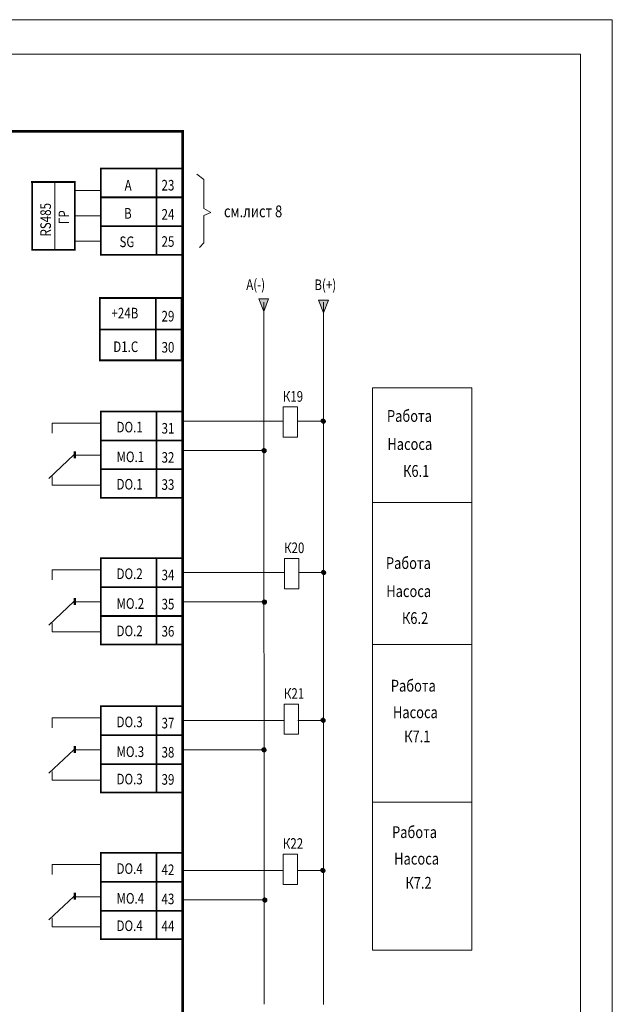
# Model space of a CAD drawing. Extents: x -727 to 5583, y -3441 to 619.
# Drawn here: x 2175 to 2326, y -2307 to -2056 of the extents above; entities that cross this region are included whole.
import ezdxf

# ---------------------------------------------------------------- set-up
doc = ezdxf.new("R2010")
doc.units = 0
doc.header["$LTSCALE"] = 4
doc.header["$MEASUREMENT"] = 0
doc.layers.get('0').update_dxf_attribs({"linetype": 'CONTINUOUS', "lineweight": 13})
doc.layers.add('B1', color=7, linetype='CONTINUOUS', lineweight=13)
doc.layers.add('TC', color=7, linetype='CONTINUOUS', lineweight=13)
doc.styles.get("Standard").update_dxf_attribs({"font": 'ariali.ttf', "width": 0.8, "height": 3})

# ---------------------------------------------------------------- blocks, each defined once
blk = doc.blocks.new('*X343')
at = {"color": 0}
for p, q in [((182.2, 263.27), (182.7, 263.77)), ((182.2, 263.29), (182.68, 263.77)), ((182.2, 263.26), (182.22, 263.27)), ((182.21, 263.31), (182.67, 263.77)), ((182.21, 263.33), (182.65, 263.77)), ((182.21, 263.35), (182.63, 263.77)), ((182.21, 263.37), (182.6, 263.76)), ((182.21, 263.18), (182.31, 263.27)), ((182.21, 263.19), (182.29, 263.27)), ((182.21, 263.21), (182.27, 263.27)), ((182.21, 263.22), (182.26, 263.27)), ((182.21, 263.24), (182.24, 263.27)), ((182.22, 263.27), (182.7, 263.76)), ((182.22, 263.4), (182.58, 263.76)), ((182.22, 263.13), (182.36, 263.27)), ((182.22, 263.15), (182.34, 263.27)), ((182.22, 263.16), (182.33, 263.27)), ((182.23, 263.42), (182.56, 263.75)), ((182.23, 263.11), (182.4, 263.27)), ((182.23, 263.12), (182.38, 263.27)), ((182.24, 263.27), (182.7, 263.74)), ((182.24, 263.45), (182.53, 263.74)), ((182.24, 263.08), (182.43, 263.27)), ((182.24, 263.09), (182.41, 263.27)), ((182.25, 263.48), (182.5, 263.73)), ((182.25, 263.06), (182.47, 263.27)), ((182.25, 263.07), (182.45, 263.27)), ((182.26, 263.27), (182.7, 263.72)), ((182.26, 263.03), (182.5, 263.27)), ((182.26, 263.05), (182.49, 263.27)), ((182.27, 263.51), (182.46, 263.71)), ((182.27, 263.27), (182.7, 263.7)), ((182.27, 263.02), (182.52, 263.27)), ((182.28, 263), (182.56, 263.27)), ((182.28, 263.01), (182.54, 263.27)), ((182.29, 263.27), (182.7, 263.69)), ((182.29, 263.56), (182.42, 263.68)), ((182.29, 262.99), (182.57, 263.27)), ((182.3, 262.98), (182.59, 263.27)), ((182.31, 263.27), (182.7, 263.67)), ((182.31, 262.96), (182.63, 263.27)), ((182.31, 262.97), (182.61, 263.27)), ((182.32, 262.95), (182.64, 263.27)), ((182.33, 263.27), (182.7, 263.65)), ((182.33, 262.94), (182.66, 263.27)), ((182.34, 263.27), (182.7, 263.63)), ((182.34, 262.93), (182.68, 263.27)), ((182.35, 262.92), (182.7, 263.27)), ((182.36, 263.27), (182.7, 263.61)), ((182.36, 262.91), (182.7, 263.26)), ((182.37, 262.9), (182.7, 263.24)), ((182.37, 262.9), (182.7, 263.23)), ((182.38, 263.27), (182.7, 263.6)), ((182.38, 262.89), (182.7, 263.21)), ((182.39, 262.88), (182.7, 263.19)), ((182.4, 263.27), (182.7, 263.58)), ((182.4, 262.87), (182.7, 263.17)), ((182.41, 263.27), (182.7, 263.56)), ((182.41, 262.86), (182.7, 263.16)), ((182.42, 262.86), (182.7, 263.14)), ((182.43, 263.27), (182.7, 263.54)), ((182.43, 262.85), (182.7, 263.12)), ((182.45, 263.27), (182.7, 263.53)), ((182.45, 262.84), (182.7, 263.1)), ((182.46, 262.84), (182.7, 263.08)), ((182.47, 263.27), (182.7, 263.51)), ((182.47, 262.83), (182.7, 263.07)), ((182.48, 262.83), (182.7, 263.05)), ((182.49, 263.27), (182.7, 263.49)), ((182.49, 262.82), (182.7, 263.03)), ((182.5, 263.27), (182.7, 263.47)), ((182.5, 262.81), (182.7, 263.01)), ((182.52, 263.27), (182.7, 263.46)), ((182.52, 262.81), (182.7, 263)), ((182.53, 262.8), (182.7, 262.98)), ((182.54, 263.27), (182.7, 263.44)), ((182.54, 262.8), (182.7, 262.96)), ((182.56, 263.27), (182.7, 263.42)), ((182.56, 262.79), (182.7, 262.94)), ((182.57, 263.27), (182.7, 263.4)), ((182.57, 262.79), (182.7, 262.93)), ((182.58, 262.79), (182.7, 262.91)), ((182.59, 263.27), (182.7, 263.38)), ((182.6, 262.78), (182.7, 262.89)), ((182.61, 263.27), (182.7, 263.37)), ((182.61, 262.78), (182.7, 262.87)), ((182.63, 263.27), (182.7, 263.35)), ((182.63, 262.78), (182.7, 262.85)), ((182.64, 263.27), (182.7, 263.33)), ((182.64, 262.78), (182.7, 262.84)), ((182.66, 263.27), (182.7, 263.31)), ((182.66, 262.77), (182.7, 262.82)), ((182.68, 263.27), (182.7, 263.3)), ((182.68, 262.77), (182.7, 262.8)), ((182.69, 262.77), (182.7, 262.78)), ((182.7, 263.69), (182.78, 263.77)), ((182.7, 263.7), (182.77, 263.77)), ((182.7, 263.72), (182.75, 263.77)), ((182.7, 263.74), (182.74, 263.77)), ((182.7, 263.76), (182.72, 263.77)), ((182.7, 263.63), (182.83, 263.76)), ((182.7, 263.65), (182.81, 263.76)), ((182.7, 263.67), (182.8, 263.76)), ((182.7, 263.6), (182.86, 263.75)), ((182.7, 263.61), (182.84, 263.75)), ((182.7, 263.56), (182.88, 263.74)), ((182.7, 263.58), (182.87, 263.74)), ((182.7, 263.53), (182.91, 263.73)), ((182.7, 263.54), (182.89, 263.73)), ((182.7, 263.49), (182.93, 263.72)), ((182.7, 263.51), (182.92, 263.72)), ((182.7, 263.46), (182.95, 263.71)), ((182.7, 263.47), (182.94, 263.71)), ((182.7, 263.44), (182.96, 263.7)), ((182.7, 263.42), (182.98, 263.69)), ((182.7, 263.38), (183, 263.68)), ((182.7, 263.4), (182.99, 263.68)), ((182.7, 263.37), (183.01, 263.67)), ((182.7, 263.35), (183.02, 263.66)), ((182.7, 263.31), (183.04, 263.65)), ((182.7, 263.33), (183.03, 263.65)), ((182.7, 263.3), (183.05, 263.64)), ((182.7, 263.28), (183.05, 263.63)), ((182.7, 263.26), (183.06, 263.62)), ((182.7, 263.24), (183.07, 263.61)), ((182.7, 263.23), (183.08, 263.6)), ((182.7, 263.21), (183.09, 263.59)), ((182.7, 263.19), (183.1, 263.58)), ((182.7, 263.17), (183.1, 263.57)), ((182.7, 263.16), (183.11, 263.56)), ((182.7, 263.14), (183.12, 263.55)), ((182.7, 263.12), (183.13, 263.54)), ((182.7, 263.1), (183.13, 263.53)), ((182.7, 263.08), (183.14, 263.52)), ((182.7, 263.07), (183.15, 263.51)), ((182.7, 263.05), (183.15, 263.5)), ((182.7, 263.03), (183.16, 263.48)), ((182.7, 263.01), (183.16, 263.47)), ((182.7, 263), (183.17, 263.46)), ((182.7, 262.98), (183.17, 263.45)), ((182.7, 262.96), (183.18, 263.43)), ((182.7, 262.94), (183.18, 263.42)), ((182.7, 262.93), (183.19, 263.41)), ((182.7, 262.91), (183.19, 263.39)), ((182.7, 262.89), (183.19, 263.38)), ((182.7, 262.87), (183.2, 263.36)), ((182.7, 262.85), (183.2, 263.35)), ((182.7, 262.84), (183.2, 263.33)), ((182.7, 262.82), (183.2, 263.32)), ((182.7, 262.8), (183.2, 263.3)), ((182.7, 263.27), (182.7, 263.28)), ((182.7, 262.78), (183.2, 263.28)), ((182.71, 262.77), (183.2, 263.27)), ((182.73, 262.77), (183.2, 263.25)), ((182.75, 262.77), (183.2, 263.23)), ((182.77, 262.78), (183.2, 263.21)), ((182.79, 262.78), (183.2, 263.19)), ((182.81, 262.78), (183.19, 263.17)), ((182.83, 262.79), (183.19, 263.14)), ((182.86, 262.8), (183.18, 263.12)), ((182.89, 262.81), (183.17, 263.09)), ((182.92, 262.82), (183.16, 263.06)), ((182.95, 262.84), (183.14, 263.02)), ((183, 262.87), (183.1, 262.97))]:
    blk.add_line(p, q, dxfattribs=at)
blk = doc.blocks.new('*X344')
at = {"color": 0}
for p, q in [((182.2, 263.27), (182.7, 263.77)), ((182.2, 263.29), (182.68, 263.77)), ((182.2, 263.26), (182.22, 263.27)), ((182.21, 263.31), (182.67, 263.77)), ((182.21, 263.33), (182.65, 263.77)), ((182.21, 263.35), (182.63, 263.77)), ((182.21, 263.37), (182.6, 263.76)), ((182.21, 263.18), (182.31, 263.27)), ((182.21, 263.19), (182.29, 263.27)), ((182.21, 263.21), (182.27, 263.27)), ((182.21, 263.22), (182.26, 263.27)), ((182.21, 263.24), (182.24, 263.27)), ((182.22, 263.27), (182.7, 263.76)), ((182.22, 263.4), (182.58, 263.76)), ((182.22, 263.13), (182.36, 263.27)), ((182.22, 263.15), (182.34, 263.27)), ((182.22, 263.16), (182.33, 263.27)), ((182.23, 263.42), (182.56, 263.75)), ((182.23, 263.11), (182.4, 263.27)), ((182.23, 263.12), (182.38, 263.27)), ((182.24, 263.27), (182.7, 263.74)), ((182.24, 263.45), (182.53, 263.74)), ((182.24, 263.08), (182.43, 263.27)), ((182.24, 263.09), (182.41, 263.27)), ((182.25, 263.48), (182.5, 263.73)), ((182.25, 263.06), (182.47, 263.27)), ((182.25, 263.07), (182.45, 263.27)), ((182.26, 263.27), (182.7, 263.72)), ((182.26, 263.03), (182.5, 263.27)), ((182.26, 263.05), (182.49, 263.27)), ((182.27, 263.51), (182.46, 263.71)), ((182.27, 263.27), (182.7, 263.7)), ((182.27, 263.02), (182.52, 263.27)), ((182.28, 263), (182.56, 263.27)), ((182.28, 263.01), (182.54, 263.27)), ((182.29, 263.27), (182.7, 263.69)), ((182.29, 263.56), (182.42, 263.68)), ((182.29, 262.99), (182.57, 263.27)), ((182.3, 262.98), (182.59, 263.27)), ((182.31, 263.27), (182.7, 263.67)), ((182.31, 262.96), (182.63, 263.27)), ((182.31, 262.97), (182.61, 263.27)), ((182.32, 262.95), (182.64, 263.27)), ((182.33, 263.27), (182.7, 263.65)), ((182.33, 262.94), (182.66, 263.27)), ((182.34, 263.27), (182.7, 263.63)), ((182.34, 262.93), (182.68, 263.27)), ((182.35, 262.92), (182.7, 263.27)), ((182.36, 263.27), (182.7, 263.61)), ((182.36, 262.91), (182.7, 263.26)), ((182.37, 262.9), (182.7, 263.24)), ((182.37, 262.9), (182.7, 263.23)), ((182.38, 263.27), (182.7, 263.6)), ((182.38, 262.89), (182.7, 263.21)), ((182.39, 262.88), (182.7, 263.19)), ((182.4, 263.27), (182.7, 263.58)), ((182.4, 262.87), (182.7, 263.17)), ((182.41, 263.27), (182.7, 263.56)), ((182.41, 262.86), (182.7, 263.16)), ((182.42, 262.86), (182.7, 263.14)), ((182.43, 263.27), (182.7, 263.54)), ((182.43, 262.85), (182.7, 263.12)), ((182.45, 263.27), (182.7, 263.53)), ((182.45, 262.84), (182.7, 263.1)), ((182.46, 262.84), (182.7, 263.08)), ((182.47, 263.27), (182.7, 263.51)), ((182.47, 262.83), (182.7, 263.07)), ((182.48, 262.83), (182.7, 263.05)), ((182.49, 263.27), (182.7, 263.49)), ((182.49, 262.82), (182.7, 263.03)), ((182.5, 263.27), (182.7, 263.47)), ((182.5, 262.81), (182.7, 263.01)), ((182.52, 263.27), (182.7, 263.46)), ((182.52, 262.81), (182.7, 263)), ((182.53, 262.8), (182.7, 262.98)), ((182.54, 263.27), (182.7, 263.44)), ((182.54, 262.8), (182.7, 262.96)), ((182.56, 263.27), (182.7, 263.42)), ((182.56, 262.79), (182.7, 262.94)), ((182.57, 263.27), (182.7, 263.4)), ((182.57, 262.79), (182.7, 262.93)), ((182.58, 262.79), (182.7, 262.91)), ((182.59, 263.27), (182.7, 263.38)), ((182.6, 262.78), (182.7, 262.89)), ((182.61, 263.27), (182.7, 263.37)), ((182.61, 262.78), (182.7, 262.87)), ((182.63, 263.27), (182.7, 263.35)), ((182.63, 262.78), (182.7, 262.85)), ((182.64, 263.27), (182.7, 263.33)), ((182.64, 262.78), (182.7, 262.84)), ((182.66, 263.27), (182.7, 263.31)), ((182.66, 262.77), (182.7, 262.82)), ((182.68, 263.27), (182.7, 263.3)), ((182.68, 262.77), (182.7, 262.8)), ((182.69, 262.77), (182.7, 262.78)), ((182.7, 263.69), (182.78, 263.77)), ((182.7, 263.7), (182.77, 263.77)), ((182.7, 263.72), (182.75, 263.77)), ((182.7, 263.74), (182.74, 263.77)), ((182.7, 263.76), (182.72, 263.77)), ((182.7, 263.63), (182.83, 263.76)), ((182.7, 263.65), (182.81, 263.76)), ((182.7, 263.67), (182.8, 263.76)), ((182.7, 263.6), (182.86, 263.75)), ((182.7, 263.61), (182.84, 263.75)), ((182.7, 263.56), (182.88, 263.74)), ((182.7, 263.58), (182.87, 263.74)), ((182.7, 263.53), (182.91, 263.73)), ((182.7, 263.54), (182.89, 263.73)), ((182.7, 263.49), (182.93, 263.72)), ((182.7, 263.51), (182.92, 263.72)), ((182.7, 263.46), (182.95, 263.71)), ((182.7, 263.47), (182.94, 263.71)), ((182.7, 263.44), (182.96, 263.7)), ((182.7, 263.42), (182.98, 263.69)), ((182.7, 263.38), (183, 263.68)), ((182.7, 263.4), (182.99, 263.68)), ((182.7, 263.37), (183.01, 263.67)), ((182.7, 263.35), (183.02, 263.66)), ((182.7, 263.31), (183.04, 263.65)), ((182.7, 263.33), (183.03, 263.65)), ((182.7, 263.3), (183.05, 263.64)), ((182.7, 263.28), (183.05, 263.63)), ((182.7, 263.26), (183.06, 263.62)), ((182.7, 263.24), (183.07, 263.61)), ((182.7, 263.23), (183.08, 263.6)), ((182.7, 263.21), (183.09, 263.59)), ((182.7, 263.19), (183.1, 263.58)), ((182.7, 263.17), (183.1, 263.57)), ((182.7, 263.16), (183.11, 263.56)), ((182.7, 263.14), (183.12, 263.55)), ((182.7, 263.12), (183.13, 263.54)), ((182.7, 263.1), (183.13, 263.53)), ((182.7, 263.08), (183.14, 263.52)), ((182.7, 263.07), (183.15, 263.51)), ((182.7, 263.05), (183.15, 263.5)), ((182.7, 263.03), (183.16, 263.48)), ((182.7, 263.01), (183.16, 263.47)), ((182.7, 263), (183.17, 263.46)), ((182.7, 262.98), (183.17, 263.45)), ((182.7, 262.96), (183.18, 263.43)), ((182.7, 262.94), (183.18, 263.42)), ((182.7, 262.93), (183.19, 263.41)), ((182.7, 262.91), (183.19, 263.39)), ((182.7, 262.89), (183.19, 263.38)), ((182.7, 262.87), (183.2, 263.36)), ((182.7, 262.85), (183.2, 263.35)), ((182.7, 262.84), (183.2, 263.33)), ((182.7, 262.82), (183.2, 263.32)), ((182.7, 262.8), (183.2, 263.3)), ((182.7, 263.27), (182.7, 263.28)), ((182.7, 262.78), (183.2, 263.28)), ((182.71, 262.77), (183.2, 263.27)), ((182.73, 262.77), (183.2, 263.25)), ((182.75, 262.77), (183.2, 263.23)), ((182.77, 262.78), (183.2, 263.21)), ((182.79, 262.78), (183.2, 263.19)), ((182.81, 262.78), (183.19, 263.17)), ((182.83, 262.79), (183.19, 263.14)), ((182.86, 262.8), (183.18, 263.12)), ((182.89, 262.81), (183.17, 263.09)), ((182.92, 262.82), (183.16, 263.06)), ((182.95, 262.84), (183.14, 263.02)), ((183, 262.87), (183.1, 262.97))]:
    blk.add_line(p, q, dxfattribs=at)
blk = doc.blocks.new('*X345')
at = {"color": 0}
for p, q in [((182.2, 263.27), (182.7, 263.77)), ((182.2, 263.29), (182.68, 263.77)), ((182.2, 263.26), (182.22, 263.27)), ((182.21, 263.31), (182.67, 263.77)), ((182.21, 263.33), (182.65, 263.77)), ((182.21, 263.35), (182.63, 263.77)), ((182.21, 263.37), (182.6, 263.76)), ((182.21, 263.18), (182.31, 263.27)), ((182.21, 263.19), (182.29, 263.27)), ((182.21, 263.21), (182.27, 263.27)), ((182.21, 263.22), (182.26, 263.27)), ((182.21, 263.24), (182.24, 263.27)), ((182.22, 263.27), (182.7, 263.76)), ((182.22, 263.4), (182.58, 263.76)), ((182.22, 263.13), (182.36, 263.27)), ((182.22, 263.15), (182.34, 263.27)), ((182.22, 263.16), (182.33, 263.27)), ((182.23, 263.42), (182.56, 263.75)), ((182.23, 263.11), (182.4, 263.27)), ((182.23, 263.12), (182.38, 263.27)), ((182.24, 263.27), (182.7, 263.74)), ((182.24, 263.45), (182.53, 263.74)), ((182.24, 263.08), (182.43, 263.27)), ((182.24, 263.09), (182.41, 263.27)), ((182.25, 263.48), (182.5, 263.73)), ((182.25, 263.06), (182.47, 263.27)), ((182.25, 263.07), (182.45, 263.27)), ((182.26, 263.27), (182.7, 263.72)), ((182.26, 263.03), (182.5, 263.27)), ((182.26, 263.05), (182.49, 263.27)), ((182.27, 263.51), (182.46, 263.71)), ((182.27, 263.27), (182.7, 263.7)), ((182.27, 263.02), (182.52, 263.27)), ((182.28, 263), (182.56, 263.27)), ((182.28, 263.01), (182.54, 263.27)), ((182.29, 263.27), (182.7, 263.69)), ((182.29, 263.56), (182.42, 263.68)), ((182.29, 262.99), (182.57, 263.27)), ((182.3, 262.98), (182.59, 263.27)), ((182.31, 263.27), (182.7, 263.67)), ((182.31, 262.96), (182.63, 263.27)), ((182.31, 262.97), (182.61, 263.27)), ((182.32, 262.95), (182.64, 263.27)), ((182.33, 263.27), (182.7, 263.65)), ((182.33, 262.94), (182.66, 263.27)), ((182.34, 263.27), (182.7, 263.63)), ((182.34, 262.93), (182.68, 263.27)), ((182.35, 262.92), (182.7, 263.27)), ((182.36, 263.27), (182.7, 263.61)), ((182.36, 262.91), (182.7, 263.26)), ((182.37, 262.9), (182.7, 263.24)), ((182.37, 262.9), (182.7, 263.23)), ((182.38, 263.27), (182.7, 263.6)), ((182.38, 262.89), (182.7, 263.21)), ((182.39, 262.88), (182.7, 263.19)), ((182.4, 263.27), (182.7, 263.58)), ((182.4, 262.87), (182.7, 263.17)), ((182.41, 263.27), (182.7, 263.56)), ((182.41, 262.86), (182.7, 263.16)), ((182.42, 262.86), (182.7, 263.14)), ((182.43, 263.27), (182.7, 263.54)), ((182.43, 262.85), (182.7, 263.12)), ((182.45, 263.27), (182.7, 263.53)), ((182.45, 262.84), (182.7, 263.1)), ((182.46, 262.84), (182.7, 263.08)), ((182.47, 263.27), (182.7, 263.51)), ((182.47, 262.83), (182.7, 263.07)), ((182.48, 262.83), (182.7, 263.05)), ((182.49, 263.27), (182.7, 263.49)), ((182.49, 262.82), (182.7, 263.03)), ((182.5, 263.27), (182.7, 263.47)), ((182.5, 262.81), (182.7, 263.01)), ((182.52, 263.27), (182.7, 263.46)), ((182.52, 262.81), (182.7, 263)), ((182.53, 262.8), (182.7, 262.98)), ((182.54, 263.27), (182.7, 263.44)), ((182.54, 262.8), (182.7, 262.96)), ((182.56, 263.27), (182.7, 263.42)), ((182.56, 262.79), (182.7, 262.94)), ((182.57, 263.27), (182.7, 263.4)), ((182.57, 262.79), (182.7, 262.93)), ((182.58, 262.79), (182.7, 262.91)), ((182.59, 263.27), (182.7, 263.38)), ((182.6, 262.78), (182.7, 262.89)), ((182.61, 263.27), (182.7, 263.37)), ((182.61, 262.78), (182.7, 262.87)), ((182.63, 263.27), (182.7, 263.35)), ((182.63, 262.78), (182.7, 262.85)), ((182.64, 263.27), (182.7, 263.33)), ((182.64, 262.78), (182.7, 262.84)), ((182.66, 263.27), (182.7, 263.31)), ((182.66, 262.77), (182.7, 262.82)), ((182.68, 263.27), (182.7, 263.3)), ((182.68, 262.77), (182.7, 262.8)), ((182.69, 262.77), (182.7, 262.78)), ((182.7, 263.69), (182.78, 263.77)), ((182.7, 263.7), (182.77, 263.77)), ((182.7, 263.72), (182.75, 263.77)), ((182.7, 263.74), (182.74, 263.77)), ((182.7, 263.76), (182.72, 263.77)), ((182.7, 263.63), (182.83, 263.76)), ((182.7, 263.65), (182.81, 263.76)), ((182.7, 263.67), (182.8, 263.76)), ((182.7, 263.6), (182.86, 263.75)), ((182.7, 263.61), (182.84, 263.75)), ((182.7, 263.56), (182.88, 263.74)), ((182.7, 263.58), (182.87, 263.74)), ((182.7, 263.53), (182.91, 263.73)), ((182.7, 263.54), (182.89, 263.73)), ((182.7, 263.49), (182.93, 263.72)), ((182.7, 263.51), (182.92, 263.72)), ((182.7, 263.46), (182.95, 263.71)), ((182.7, 263.47), (182.94, 263.71)), ((182.7, 263.44), (182.96, 263.7)), ((182.7, 263.42), (182.98, 263.69)), ((182.7, 263.38), (183, 263.68)), ((182.7, 263.4), (182.99, 263.68)), ((182.7, 263.37), (183.01, 263.67)), ((182.7, 263.35), (183.02, 263.66)), ((182.7, 263.31), (183.04, 263.65)), ((182.7, 263.33), (183.03, 263.65)), ((182.7, 263.3), (183.05, 263.64)), ((182.7, 263.28), (183.05, 263.63)), ((182.7, 263.26), (183.06, 263.62)), ((182.7, 263.24), (183.07, 263.61)), ((182.7, 263.23), (183.08, 263.6)), ((182.7, 263.21), (183.09, 263.59)), ((182.7, 263.19), (183.1, 263.58)), ((182.7, 263.17), (183.1, 263.57)), ((182.7, 263.16), (183.11, 263.56)), ((182.7, 263.14), (183.12, 263.55)), ((182.7, 263.12), (183.13, 263.54)), ((182.7, 263.1), (183.13, 263.53)), ((182.7, 263.08), (183.14, 263.52)), ((182.7, 263.07), (183.15, 263.51)), ((182.7, 263.05), (183.15, 263.5)), ((182.7, 263.03), (183.16, 263.48)), ((182.7, 263.01), (183.16, 263.47)), ((182.7, 263), (183.17, 263.46)), ((182.7, 262.98), (183.17, 263.45)), ((182.7, 262.96), (183.18, 263.43)), ((182.7, 262.94), (183.18, 263.42)), ((182.7, 262.93), (183.19, 263.41)), ((182.7, 262.91), (183.19, 263.39)), ((182.7, 262.89), (183.19, 263.38)), ((182.7, 262.87), (183.2, 263.36)), ((182.7, 262.85), (183.2, 263.35)), ((182.7, 262.84), (183.2, 263.33)), ((182.7, 262.82), (183.2, 263.32)), ((182.7, 262.8), (183.2, 263.3)), ((182.7, 263.27), (182.7, 263.28)), ((182.7, 262.78), (183.2, 263.28)), ((182.71, 262.77), (183.2, 263.27)), ((182.73, 262.77), (183.2, 263.25)), ((182.75, 262.77), (183.2, 263.23)), ((182.77, 262.78), (183.2, 263.21)), ((182.79, 262.78), (183.2, 263.19)), ((182.81, 262.78), (183.19, 263.17)), ((182.83, 262.79), (183.19, 263.14)), ((182.86, 262.8), (183.18, 263.12)), ((182.89, 262.81), (183.17, 263.09)), ((182.92, 262.82), (183.16, 263.06)), ((182.95, 262.84), (183.14, 263.02)), ((183, 262.87), (183.1, 262.97))]:
    blk.add_line(p, q, dxfattribs=at)
blk = doc.blocks.new('*X349')
at = {"color": 0}
for p, q in [((182.2, 263.27), (182.7, 263.77)), ((182.2, 263.29), (182.68, 263.77)), ((182.2, 263.26), (182.22, 263.27)), ((182.21, 263.31), (182.67, 263.77)), ((182.21, 263.33), (182.65, 263.77)), ((182.21, 263.35), (182.63, 263.77)), ((182.21, 263.37), (182.6, 263.76)), ((182.21, 263.18), (182.31, 263.27)), ((182.21, 263.19), (182.29, 263.27)), ((182.21, 263.21), (182.27, 263.27)), ((182.21, 263.22), (182.26, 263.27)), ((182.21, 263.24), (182.24, 263.27)), ((182.22, 263.27), (182.7, 263.76)), ((182.22, 263.4), (182.58, 263.76)), ((182.22, 263.13), (182.36, 263.27)), ((182.22, 263.15), (182.34, 263.27)), ((182.22, 263.16), (182.33, 263.27)), ((182.23, 263.42), (182.56, 263.75)), ((182.23, 263.11), (182.4, 263.27)), ((182.23, 263.12), (182.38, 263.27)), ((182.24, 263.27), (182.7, 263.74)), ((182.24, 263.45), (182.53, 263.74)), ((182.24, 263.08), (182.43, 263.27)), ((182.24, 263.09), (182.41, 263.27)), ((182.25, 263.48), (182.5, 263.73)), ((182.25, 263.06), (182.47, 263.27)), ((182.25, 263.07), (182.45, 263.27)), ((182.26, 263.27), (182.7, 263.72)), ((182.26, 263.03), (182.5, 263.27)), ((182.26, 263.05), (182.49, 263.27)), ((182.27, 263.51), (182.46, 263.71)), ((182.27, 263.27), (182.7, 263.7)), ((182.27, 263.02), (182.52, 263.27)), ((182.28, 263), (182.56, 263.27)), ((182.28, 263.01), (182.54, 263.27)), ((182.29, 263.27), (182.7, 263.69)), ((182.29, 263.56), (182.42, 263.68)), ((182.29, 262.99), (182.57, 263.27)), ((182.3, 262.98), (182.59, 263.27)), ((182.31, 263.27), (182.7, 263.67)), ((182.31, 262.96), (182.63, 263.27)), ((182.31, 262.97), (182.61, 263.27)), ((182.32, 262.95), (182.64, 263.27)), ((182.33, 263.27), (182.7, 263.65)), ((182.33, 262.94), (182.66, 263.27)), ((182.34, 263.27), (182.7, 263.63)), ((182.34, 262.93), (182.68, 263.27)), ((182.35, 262.92), (182.7, 263.27)), ((182.36, 263.27), (182.7, 263.61)), ((182.36, 262.91), (182.7, 263.26)), ((182.37, 262.9), (182.7, 263.24)), ((182.37, 262.9), (182.7, 263.23)), ((182.38, 263.27), (182.7, 263.6)), ((182.38, 262.89), (182.7, 263.21)), ((182.39, 262.88), (182.7, 263.19)), ((182.4, 263.27), (182.7, 263.58)), ((182.4, 262.87), (182.7, 263.17)), ((182.41, 263.27), (182.7, 263.56)), ((182.41, 262.86), (182.7, 263.16)), ((182.42, 262.86), (182.7, 263.14)), ((182.43, 263.27), (182.7, 263.54)), ((182.43, 262.85), (182.7, 263.12)), ((182.45, 263.27), (182.7, 263.53)), ((182.45, 262.84), (182.7, 263.1)), ((182.46, 262.84), (182.7, 263.08)), ((182.47, 263.27), (182.7, 263.51)), ((182.47, 262.83), (182.7, 263.07)), ((182.48, 262.83), (182.7, 263.05)), ((182.49, 263.27), (182.7, 263.49)), ((182.49, 262.82), (182.7, 263.03)), ((182.5, 263.27), (182.7, 263.47)), ((182.5, 262.81), (182.7, 263.01)), ((182.52, 263.27), (182.7, 263.46)), ((182.52, 262.81), (182.7, 263)), ((182.53, 262.8), (182.7, 262.98)), ((182.54, 263.27), (182.7, 263.44)), ((182.54, 262.8), (182.7, 262.96)), ((182.56, 263.27), (182.7, 263.42)), ((182.56, 262.79), (182.7, 262.94)), ((182.57, 263.27), (182.7, 263.4)), ((182.57, 262.79), (182.7, 262.93)), ((182.58, 262.79), (182.7, 262.91)), ((182.59, 263.27), (182.7, 263.38)), ((182.6, 262.78), (182.7, 262.89)), ((182.61, 263.27), (182.7, 263.37)), ((182.61, 262.78), (182.7, 262.87)), ((182.63, 263.27), (182.7, 263.35)), ((182.63, 262.78), (182.7, 262.85)), ((182.64, 263.27), (182.7, 263.33)), ((182.64, 262.78), (182.7, 262.84)), ((182.66, 263.27), (182.7, 263.31)), ((182.66, 262.77), (182.7, 262.82)), ((182.68, 263.27), (182.7, 263.3)), ((182.68, 262.77), (182.7, 262.8)), ((182.69, 262.77), (182.7, 262.78)), ((182.7, 263.69), (182.78, 263.77)), ((182.7, 263.7), (182.77, 263.77)), ((182.7, 263.72), (182.75, 263.77)), ((182.7, 263.74), (182.74, 263.77)), ((182.7, 263.76), (182.72, 263.77)), ((182.7, 263.63), (182.83, 263.76)), ((182.7, 263.65), (182.81, 263.76)), ((182.7, 263.67), (182.8, 263.76)), ((182.7, 263.6), (182.86, 263.75)), ((182.7, 263.61), (182.84, 263.75)), ((182.7, 263.56), (182.88, 263.74)), ((182.7, 263.58), (182.87, 263.74)), ((182.7, 263.53), (182.91, 263.73)), ((182.7, 263.54), (182.89, 263.73)), ((182.7, 263.49), (182.93, 263.72)), ((182.7, 263.51), (182.92, 263.72)), ((182.7, 263.46), (182.95, 263.71)), ((182.7, 263.47), (182.94, 263.71)), ((182.7, 263.44), (182.96, 263.7)), ((182.7, 263.42), (182.98, 263.69)), ((182.7, 263.38), (183, 263.68)), ((182.7, 263.4), (182.99, 263.68)), ((182.7, 263.37), (183.01, 263.67)), ((182.7, 263.35), (183.02, 263.66)), ((182.7, 263.31), (183.04, 263.65)), ((182.7, 263.33), (183.03, 263.65)), ((182.7, 263.3), (183.05, 263.64)), ((182.7, 263.28), (183.05, 263.63)), ((182.7, 263.26), (183.06, 263.62)), ((182.7, 263.24), (183.07, 263.61)), ((182.7, 263.23), (183.08, 263.6)), ((182.7, 263.21), (183.09, 263.59)), ((182.7, 263.19), (183.1, 263.58)), ((182.7, 263.17), (183.1, 263.57)), ((182.7, 263.16), (183.11, 263.56)), ((182.7, 263.14), (183.12, 263.55)), ((182.7, 263.12), (183.13, 263.54)), ((182.7, 263.1), (183.13, 263.53)), ((182.7, 263.08), (183.14, 263.52)), ((182.7, 263.07), (183.15, 263.51)), ((182.7, 263.05), (183.15, 263.5)), ((182.7, 263.03), (183.16, 263.48)), ((182.7, 263.01), (183.16, 263.47)), ((182.7, 263), (183.17, 263.46)), ((182.7, 262.98), (183.17, 263.45)), ((182.7, 262.96), (183.18, 263.43)), ((182.7, 262.94), (183.18, 263.42)), ((182.7, 262.93), (183.19, 263.41)), ((182.7, 262.91), (183.19, 263.39)), ((182.7, 262.89), (183.19, 263.38)), ((182.7, 262.87), (183.2, 263.36)), ((182.7, 262.85), (183.2, 263.35)), ((182.7, 262.84), (183.2, 263.33)), ((182.7, 262.82), (183.2, 263.32)), ((182.7, 262.8), (183.2, 263.3)), ((182.7, 263.27), (182.7, 263.28)), ((182.7, 262.78), (183.2, 263.28)), ((182.71, 262.77), (183.2, 263.27)), ((182.73, 262.77), (183.2, 263.25)), ((182.75, 262.77), (183.2, 263.23)), ((182.77, 262.78), (183.2, 263.21)), ((182.79, 262.78), (183.2, 263.19)), ((182.81, 262.78), (183.19, 263.17)), ((182.83, 262.79), (183.19, 263.14)), ((182.86, 262.8), (183.18, 263.12)), ((182.89, 262.81), (183.17, 263.09)), ((182.92, 262.82), (183.16, 263.06)), ((182.95, 262.84), (183.14, 263.02)), ((183, 262.87), (183.1, 262.97))]:
    blk.add_line(p, q, dxfattribs=at)

msp = doc.modelspace()

# ---------------------------------------------------------------- hatches: boundary and pattern name
at = {"layer": 'B1'}
for points in [[(2235.78, -2127.34), (2237.03, -2130.62), (2238.29, -2127.34)], [(2250.98, -2127.68), (2252.24, -2130.96), (2253.49, -2127.68)]]:
    msp.add_hatch(color=256, dxfattribs=at).paths.add_polyline_path(points)

# ---------------------------------------------------------------- linework, layer by layer
for p, q in [((2019.91, -2065.23), (2317.54, -2065.23)), ((2317.54, -2065.23), (2317.54, -2526.25)), ((2241.98, -2162.53), (2241.98, -2154.83)), ((2241.98, -2154.83), (2245.59, -2154.83)), ((2245.59, -2154.83), (2245.59, -2162.53)), ((2216.28, -2158.44), (2241.98, -2158.44)), ((2245.59, -2162.53), (2241.98, -2162.53)), ((2216.3, -2165.9), (2236.89, -2165.9)), ((2242.3, -2200.98), (2242.3, -2193.28)), ((2242.3, -2193.28), (2245.92, -2193.28)), ((2245.92, -2193.28), (2245.92, -2200.98)), ((2216.6, -2196.89), (2242.3, -2196.89)), ((2245.92, -2200.98), (2242.3, -2200.98)), ((2216.62, -2204.35), (2237.21, -2204.35)), ((2242.27, -2237.97), (2242.27, -2230.28)), ((2242.27, -2230.28), (2245.88, -2230.28)), ((2245.88, -2230.28), (2245.88, -2237.97)), ((2216.4, -2234.43), (2242.1, -2234.43)), ((2245.88, -2237.97), (2242.27, -2237.97)), ((2216.41, -2241.9), (2237, -2241.9)), ((2242, -2276.08), (2242, -2268.38)), ((2242, -2268.38), (2245.61, -2268.38)), ((2245.61, -2268.38), (2245.61, -2276.08)), ((2216.24, -2272.57), (2241.94, -2272.57)), ((2245.61, -2276.08), (2242, -2276.08)), ((2216.25, -2280.04), (2236.84, -2280.04))]:
    msp.add_line(p, q)
at = {"color": 162}
msp.add_lwpolyline([(1987.73, -2534.29), (1987.73, -2056.46), (2325.59, -2056.46), (2325.59, -2534.29)], close=True, dxfattribs=at)
for centre in [(2237.13, -2165.93), (2237.21, -2204.38), (2237.1, -2241.92), (2237.3, -2280.06)]:
    msp.add_circle(centre, 0.538)
at = {"layer": 'B1', "color": 0}
for p, q in [((2237.03, -2130.62), (2235.78, -2127.34)), ((2238.29, -2127.34), (2235.78, -2127.34)), ((2237.03, -2130.62), (2238.29, -2127.34)), ((2252.24, -2130.96), (2250.98, -2127.68)), ((2253.49, -2127.68), (2250.98, -2127.68)), ((2252.24, -2130.96), (2253.49, -2127.68))]:
    msp.add_line(p, q, dxfattribs=at)
at = {"layer": 'TC', "color": 0, "ltscale": 4}
for p, q in [((2220.02, -2095.67), (2221.84, -2097.04)), ((2221.84, -2097.04), (2221.84, -2104.44)), ((2221.84, -2104.44), (2223.58, -2105.42)), ((2223.58, -2105.42), (2221.84, -2106.18)), ((2221.84, -2106.18), (2221.84, -2113.13)), ((2221.84, -2113.13), (2220.7, -2114.34)), ((2245.59, -2158.44), (2251.9, -2158.44)), ((2264.71, -2179.07), (2289.93, -2179.07)), ((2245.92, -2196.89), (2252.23, -2196.89)), ((2264.71, -2215.18), (2289.93, -2215.18)), ((2245.71, -2234.43), (2252.02, -2234.43)), ((2264.71, -2255.2), (2289.93, -2255.2)), ((2245.55, -2272.57), (2251.86, -2272.57))]:
    msp.add_line(p, q, dxfattribs=at)
at = {"layer": 'TC', "color": 0, "ltscale": 2}
for p, q in [((2184.01, -2097.95), (2184.01, -2114.98)), ((2189.03, -2099.84), (2195.69, -2099.84)), ((2189.03, -2106.24), (2195.69, -2106.24)), ((2189.03, -2112.72), (2195.69, -2112.72)), ((2237.08, -2128.17), (2237.19, -2306.54)), ((2264.71, -2292.83), (2264.71, -2149.96)), ((2264.71, -2149.96), (2289.93, -2149.96)), ((2289.93, -2149.96), (2289.93, -2292.83)), ((2183.33, -2158.92), (2195.69, -2158.92)), ((2183.33, -2158.92), (2183.33, -2161.45)), ((2188.79, -2167.02), (2182.49, -2172.99)), ((2189.07, -2167.07), (2195.69, -2167.07)), ((2183.33, -2172.5), (2183.33, -2174.71)), ((2183.33, -2174.71), (2195.69, -2174.71)), ((2183.33, -2196.17), (2195.69, -2196.17)), ((2183.33, -2196.17), (2183.33, -2198.71)), ((2188.79, -2204.27), (2182.49, -2210.25)), ((2189.07, -2204.33), (2195.69, -2204.33)), ((2183.33, -2209.76), (2183.33, -2211.96)), ((2183.33, -2211.96), (2195.69, -2211.96)), ((2183.33, -2233.8), (2195.69, -2233.8)), ((2183.33, -2233.8), (2183.33, -2236.33)), ((2188.79, -2241.9), (2182.49, -2247.87)), ((2189.07, -2241.95), (2195.69, -2241.95)), ((2183.33, -2247.39), (2183.33, -2249.59)), ((2183.33, -2249.59), (2195.69, -2249.59)), ((2183.33, -2271.05), (2195.69, -2271.05)), ((2183.33, -2271.05), (2183.33, -2273.59)), ((2188.79, -2279.16), (2182.49, -2285.13)), ((2189.07, -2279.21), (2195.69, -2279.21)), ((2183.33, -2284.64), (2183.33, -2286.84)), ((2183.33, -2286.84), (2195.69, -2286.84)), ((2264.71, -2292.83), (2289.93, -2292.83))]:
    msp.add_line(p, q, dxfattribs=at)
at = {"layer": 'TC', "color": 0, "ltscale": 3}
msp.add_line((2252.21, -2306.58), (2252.21, -2128.24), dxfattribs=at)
at = {"layer": 'TC', "color": 0, "ltscale": 2}
for points, const_width in [([(2110.57, -2084.82), (2216.43, -2084.82), (2216.43, -2317.14), (2110.59, -2317.14), (2110.59, -2084.56)], 0.646), ([(2195.69, -2094.24), (2216.42, -2094.24), (2216.42, -2116.16), (2195.69, -2116.16), (2195.69, -2094.24)], 0.43), ([(2209.8, -2094.24), (2209.8, -2116.16)], 0.43), ([(2177.96, -2097.69), (2189.03, -2097.69), (2189.03, -2114.95), (2178.18, -2114.95), (2178.18, -2097.5)], 0.43), ([(2195.69, -2101.58), (2216.42, -2101.58)], 0.43), ([(2195.69, -2108.93), (2216.42, -2108.93)], 0.43), ([(2195.4, -2127.15), (2216.13, -2127.15), (2216.13, -2142.98), (2195.4, -2142.98), (2195.4, -2127.15)], 0.43), ([(2209.62, -2127.15), (2209.62, -2142.98)], 0.43), ([(2195.4, -2135.12), (2216.13, -2135.12)], 0.43), ([(2195.69, -2155.97), (2216.42, -2155.97), (2216.42, -2177.9), (2195.69, -2177.9), (2195.69, -2155.97)], 0.43), ([(2209.8, -2155.97), (2209.8, -2177.9)], 0.43), ([(2195.69, -2163.32), (2216.42, -2163.32)], 0.43), ([(2189.07, -2166.06), (2189.07, -2167.84)], 0.646), ([(2195.69, -2170.66), (2216.42, -2170.66)], 0.43), ([(2195.69, -2193.23), (2216.42, -2193.23), (2216.42, -2215.15), (2195.69, -2215.15), (2195.69, -2193.23)], 0.43), ([(2209.8, -2193.23), (2209.8, -2215.15)], 0.43), ([(2195.69, -2200.57), (2216.42, -2200.57)], 0.43), ([(2189.07, -2203.32), (2189.07, -2205.1)], 0.646), ([(2195.69, -2207.92), (2216.42, -2207.92)], 0.43), ([(2195.69, -2230.85), (2216.42, -2230.85), (2216.42, -2252.78), (2195.69, -2252.78), (2195.69, -2230.85)], 0.43), ([(2209.8, -2230.85), (2209.8, -2252.78)], 0.43), ([(2195.69, -2238.2), (2216.42, -2238.2)], 0.43), ([(2189.07, -2240.94), (2189.07, -2242.72)], 0.646), ([(2195.69, -2245.54), (2216.42, -2245.54)], 0.43), ([(2195.69, -2268.11), (2216.42, -2268.11), (2216.42, -2290.03), (2195.69, -2290.03), (2195.69, -2268.11)], 0.43), ([(2209.8, -2268.11), (2209.8, -2290.03)], 0.43), ([(2195.69, -2275.46), (2216.42, -2275.46)], 0.43), ([(2189.07, -2278.2), (2189.07, -2279.98)], 0.646), ([(2195.69, -2282.8), (2216.42, -2282.8)], 0.43)]:
    msp.add_lwpolyline(points, dxfattribs=dict(at, const_width=const_width))

# ---------------------------------------------------------------- block references
at = {"xscale": 1.076144866593495, "yscale": 1.076144866593495, "zscale": 1.076144866593495}
for name, p in [('*X343', (2055.54, -2441.74)), ('*X343', (2040.52, -2449.24)), ('*X344', (2055.63, -2480.19)), ('*X344', (2040.6, -2487.69)), ('*X345', (2055.51, -2517.73)), ('*X345', (2040.48, -2525.24)), ('*X349', (2055.46, -2555.87)), ('*X349', (2040.69, -2563.38))]:
    msp.add_blockref(name, p, dxfattribs=at)

# ---------------------------------------------------------------- texts
at = {"width": 0.8}
for s, height, p in [('А', 2.69, (2201.7, -2099.87)), ('23', 2.69, (2211.08, -2099.85)), ('В', 2.69, (2201.57, -2107)), ('24', 2.69, (2211.08, -2107.25)), ('SG', 2.69, (2200.4, -2114.22)), ('25', 2.69, (2211.08, -2114.15)), ('А(-)', 2.69, (2232.6, -2125.08)), ('B(+)', 2.69, (2249.91, -2125.13)), ('+24B', 2.69, (2198.36, -2132.33)), ('29', 2.69, (2211.08, -2133.12)), ('D1.C', 2.69, (2198.82, -2140.87)), ('30', 2.69, (2211.08, -2141.02)), ('К19', 2.69, (2241.88, -2153.5)), ('Работа', 3, (2268.35, -2158.61)), ('DО.1', 2.69, (2199.66, -2161.28)), ('31', 2.69, (2211.08, -2161.59)), ('Насоса', 3, (2268.45, -2165.74)), ('MО.1', 2.69, (2199.66, -2168.84)), ('32', 2.69, (2211.08, -2168.98)), ('К6.1', 3, (2272.43, -2172.58)), ('DО.1', 2.69, (2199.66, -2175.8)), ('33', 2.69, (2211.08, -2175.88)), ('К20', 2.69, (2242.2, -2191.95)), ('Работа', 3, (2268.08, -2195.97)), ('DО.2', 2.69, (2199.66, -2198.54)), ('34', 2.69, (2211.08, -2198.84)), ('Насоса', 3, (2268.17, -2203.11)), ('MО.2', 2.69, (2199.66, -2206.1)), ('35', 2.69, (2211.08, -2206.24)), ('К6.2', 3, (2272.15, -2209.95)), ('DО.2', 2.69, (2199.66, -2213.06)), ('36', 2.69, (2211.08, -2213.14)), ('Работа', 3, (2269.33, -2227.13)), ('К21', 2.69, (2242.17, -2228.95)), ('Насоса', 3, (2269.87, -2233.87)), ('DО.3', 2.69, (2199.66, -2236.17)), ('37', 2.69, (2211.08, -2236.47)), ('К7.1', 3, (2272.72, -2240.01)), ('MО.3', 2.69, (2199.66, -2243.73)), ('38', 2.69, (2211.08, -2243.87)), ('DО.3', 2.69, (2199.66, -2250.68)), ('39', 2.69, (2211.08, -2250.77)), ('Работа', 3, (2269.64, -2264.32)), ('К22', 2.69, (2241.9, -2267.05)), ('Насоса', 3, (2270.18, -2271.06)), ('DО.4', 2.69, (2199.66, -2273.42)), ('42', 2.69, (2211.08, -2273.72)), ('К7.2', 3, (2273.03, -2277.19)), ('MО.4', 2.69, (2199.66, -2280.98)), ('43', 2.69, (2211.08, -2281.12)), ('DО.4', 2.69, (2199.66, -2287.94)), ('44', 2.69, (2211.08, -2288.02))]:
    msp.add_text(s, height=height, dxfattribs=at).set_placement(p)
for s, p in [('RS485', (2182.98, -2111.53)), ('ГР', (2187.61, -2108.38))]:
    msp.add_text(s, height=2.69, rotation=90, dxfattribs=at).set_placement(p)
at = {"color": 0, "width": 0.8}
msp.add_text('см.лист 8', height=3, dxfattribs=at).set_placement((2226.93, -2106.64))

doc.saveas('drawing.dxf')
